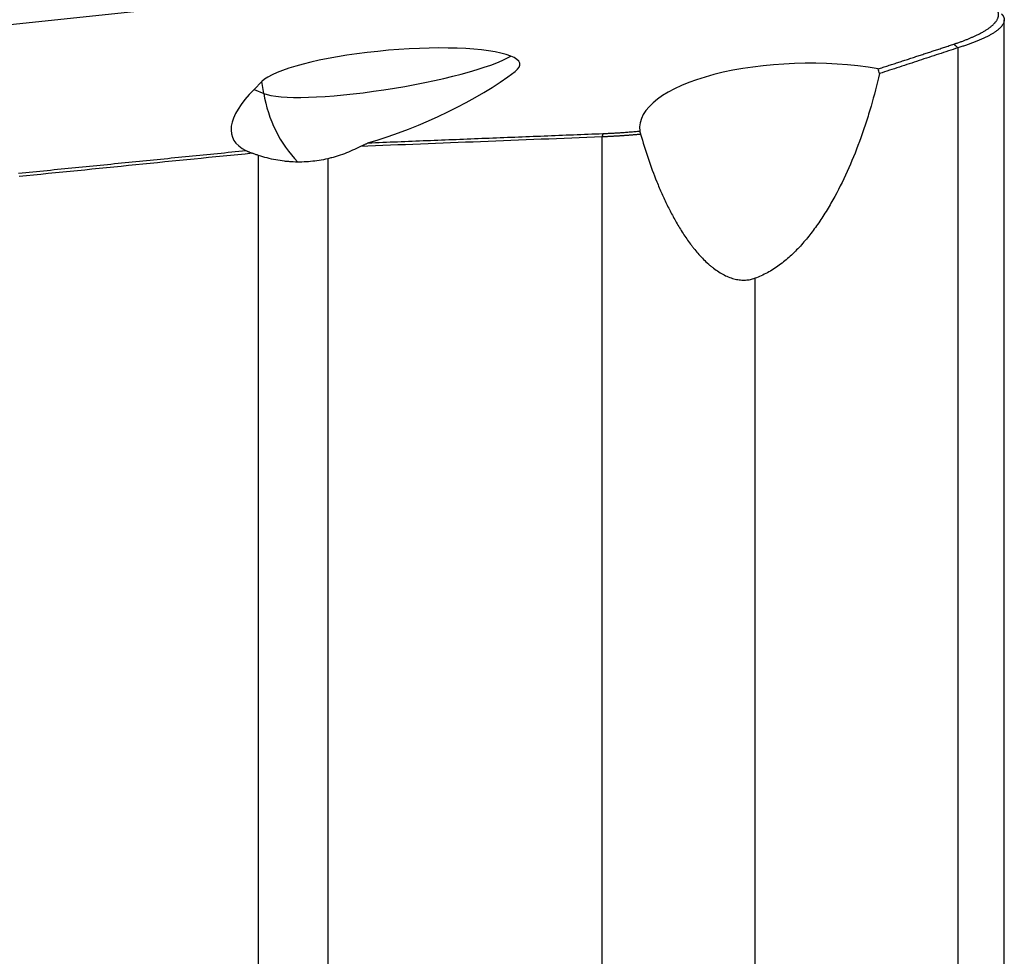
# Model space of a CAD drawing. Units: millimetres. Extents: x 202 to 321, y 161 to 345.
# Drawn here: x 280 to 299, y 252 to 269 of the extents above; entities that cross this region are included whole.
import ezdxf

# ---------------------------------------------------------------- set-up
doc = ezdxf.new("R2010")
doc.units = ezdxf.units.MM
doc.layers.add('1', color=4, linetype='Continuous')

msp = doc.modelspace()

# ---------------------------------------------------------------- linework, layer by layer
at = {"layer": '1'}
for p, q in [((297.864, 271.203), (263.355, 267.548)), ((298.837, 250.998), (298.837, 269.4)), ((297.956, 251.126), (297.956, 268.865)), ((284.705, 268.222), (284.558, 268.074)), ((284.741, 267.997), (284.705, 268.222)), ((284.558, 268.074), (284.741, 267.997)), ((291.18, 250.866), (291.18, 267.169)), ((284.643, 250.187), (284.643, 266.816)), ((285.958, 266.754), (285.958, 250.052)), ((294.088, 264.479), (294.088, 251.122))]:
    msp.add_line(p, q, dxfattribs=at)
for centre, major_axis, ratio, start_param, end_param in [((287.144, 268.32), (-2.497, -0.218), 0.198766, 3.52688, 6.0508), ((287.119, 268.478), (2.468, 0.398), 0.157209, 3.38846, 5.91238), ((287.133, 268.329), (2.485, 0.23), 0.187466, 5.992246, 6.644329), ((295.074, 267.361), (-3.18, -0.026), 0.380536, 4.26603, 6.327749), ((287.248, 268.424), (-3.101, -1.27), 0.333689, 1.26703, 2.249675), ((287.248, 268.424), (-3.101, -1.27), 0.333689, 5.611245, 6.575705), ((287.119, 268.478), (-0.968, -2.305), 0.957625, 5.289768, 5.896832)]:
    msp.add_ellipse(centre, major_axis=major_axis, ratio=ratio, start_param=start_param, end_param=end_param, dxfattribs=at)
for points, degree, knots in [([(297.876, 268.935), (298.156, 269.027), (298.35, 269.125), (298.535, 269.219), (298.727, 269.406), (298.729, 269.579), (298.635, 269.655)], 2, [0, 0, 0, 0.25, 0.25, 0.5, 0.75, 1, 1, 1]), ([(298.782, 269.511), (298.783, 269.51), (298.787, 269.506), (298.792, 269.5), (298.798, 269.494), (298.804, 269.487), (298.809, 269.48), (298.814, 269.472), (298.818, 269.465), (298.823, 269.457), (298.826, 269.449), (298.83, 269.44), (298.832, 269.432), (298.834, 269.423), (298.836, 269.414), (298.837, 269.404), (298.837, 269.386), (298.833, 269.359), (298.82, 269.325), (298.801, 269.295), (298.78, 269.268), (298.759, 269.245), (298.733, 269.221), (298.7, 269.194), (298.656, 269.163), (298.608, 269.132), (298.557, 269.103), (298.503, 269.075), (298.456, 269.052), (298.418, 269.034), (298.388, 269.021), (298.358, 269.008), (298.328, 268.996), (298.296, 268.983), (298.265, 268.971), (298.232, 268.958), (298.199, 268.946), (298.166, 268.934), (298.132, 268.922), (298.097, 268.911), (298.063, 268.899), (298.027, 268.888), (297.992, 268.876), (297.968, 268.869), (297.956, 268.865)], 3, [0, 0, 0, 0, 0.007968, 0.019585, 0.031539, 0.043828, 0.056453, 0.069415, 0.082713, 0.096348, 0.11032, 0.124629, 0.139276, 0.15426, 0.169583, 0.185244, 0.201243, 0.262005, 0.316214, 0.363854, 0.404908, 0.439364, 0.467211, 0.515815, 0.562632, 0.607658, 0.650892, 0.692329, 0.731969, 0.751148, 0.770138, 0.788942, 0.807557, 0.825985, 0.844226, 0.86228, 0.880147, 0.897827, 0.915321, 0.932628, 0.949749, 0.966685, 0.983435, 1, 1, 1, 1]), ([(297.956, 268.865), (297.894, 268.845), (297.772, 268.805), (297.587, 268.744), (297.401, 268.683), (297.215, 268.622), (297.028, 268.56), (296.84, 268.499), (296.651, 268.437), (296.525, 268.396), (296.462, 268.375)], 3, [0, 0, 0, 0, 0.123661, 0.247704, 0.37213, 0.496938, 0.622129, 0.747703, 0.87366, 1, 1, 1, 1]), ([(296.462, 268.375), (296.413, 268.166), (296.359, 267.959), (296.271, 267.654), (296.24, 267.553), (296.191, 267.402), (296.174, 267.352), (296.14, 267.252), (296.123, 267.203), (296.035, 266.957), (295.959, 266.765), (295.794, 266.392), (295.706, 266.211), (295.587, 265.993), (295.563, 265.95), (295.513, 265.864), (295.488, 265.822), (295.411, 265.696), (295.359, 265.614), (295.249, 265.456), (295.193, 265.38), (295.077, 265.232), (295.017, 265.161), (294.892, 265.025), (294.828, 264.96), (294.694, 264.838), (294.625, 264.781), (294.517, 264.702), (294.48, 264.676), (294.404, 264.628), (294.366, 264.606), (294.25, 264.543), (294.17, 264.507), (294.088, 264.479)], 3, [0, 0, 0, 0, 0.125, 0.125, 0.1875, 0.1875, 0.21875, 0.21875, 0.25, 0.25, 0.375, 0.375, 0.5, 0.5, 0.53125, 0.53125, 0.5625, 0.5625, 0.625, 0.625, 0.6875, 0.6875, 0.75, 0.75, 0.8125, 0.8125, 0.875, 0.875, 0.90625, 0.90625, 0.9375, 0.9375, 1, 1, 1, 1]), ([(291.18, 267.169), (290.409, 267.139), (288.876, 267.078), (287.343, 267.018), (286.58, 266.988)], 3, [0, 0, 0, 0, 0.502527, 1, 1, 1, 1]), ([(291.914, 267.219), (291.905, 267.218), (291.888, 267.217), (291.862, 267.214), (291.837, 267.212), (291.811, 267.21), (291.785, 267.208), (291.76, 267.206), (291.734, 267.203), (291.709, 267.201), (291.683, 267.199), (291.658, 267.198), (291.632, 267.196), (291.607, 267.194), (291.581, 267.192), (291.556, 267.19), (291.53, 267.188), (291.505, 267.187), (291.48, 267.185), (291.455, 267.184), (291.429, 267.182), (291.404, 267.181), (291.379, 267.179), (291.354, 267.178), (291.329, 267.176), (291.304, 267.175), (291.279, 267.174), (291.254, 267.173), (291.229, 267.172), (291.205, 267.171), (291.188, 267.17), (291.18, 267.169)], 3, [0, 0, 0, 0, 0.034668, 0.069314, 0.103941, 0.138548, 0.173136, 0.207707, 0.242262, 0.2768, 0.311323, 0.345833, 0.380329, 0.414812, 0.449285, 0.483746, 0.518198, 0.552641, 0.587076, 0.621504, 0.655926, 0.690343, 0.724755, 0.759164, 0.79357, 0.827974, 0.862378, 0.896781, 0.931185, 0.965591, 1, 1, 1, 1]), ([(291.914, 267.219), (291.957, 267.067), (292.004, 266.915), (292.107, 266.614), (292.162, 266.464), (292.238, 266.277), (292.253, 266.24), (292.285, 266.165), (292.301, 266.128), (292.351, 266.016), (292.385, 265.943), (292.457, 265.796), (292.494, 265.724), (292.572, 265.58), (292.613, 265.509), (292.698, 265.368), (292.743, 265.298), (292.815, 265.195), (292.84, 265.161), (292.878, 265.111), (292.89, 265.094), (292.917, 265.06), (292.93, 265.044), (292.996, 264.962), (293.052, 264.899), (293.141, 264.809), (293.172, 264.78), (293.219, 264.738), (293.235, 264.725), (293.267, 264.698), (293.283, 264.685), (293.366, 264.622), (293.434, 264.578), (293.575, 264.506), (293.645, 264.48), (293.731, 264.46), (293.748, 264.457), (293.782, 264.451), (293.799, 264.449), (293.849, 264.445), (293.881, 264.444), (293.943, 264.447), (293.974, 264.451), (294.033, 264.463), (294.061, 264.47), (294.088, 264.479)], 3, [0, 0, 0, 0, 0.125, 0.125, 0.25, 0.25, 0.28125, 0.28125, 0.3125, 0.3125, 0.375, 0.375, 0.4375, 0.4375, 0.5, 0.5, 0.5625, 0.5625, 0.59375, 0.59375, 0.609375, 0.609375, 0.625, 0.625, 0.6875, 0.6875, 0.71875, 0.71875, 0.734375, 0.734375, 0.75, 0.75, 0.8125, 0.8125, 0.875, 0.875, 0.890625, 0.890625, 0.90625, 0.90625, 0.9375, 0.9375, 0.96875, 0.96875, 1, 1, 1, 1]), ([(284.401, 266.91), (284.407, 266.907), (284.418, 266.902), (284.435, 266.894), (284.453, 266.887), (284.47, 266.879), (284.488, 266.872), (284.506, 266.865), (284.517, 266.861), (284.523, 266.858)], 3, [0, 0, 0, 0, 0.143794, 0.287262, 0.430412, 0.573252, 0.715791, 0.858037, 1, 1, 1, 1]), ([(286.581, 266.988), (286.482, 266.936), (286.38, 266.89), (286.224, 266.831), (286.172, 266.814), (286.092, 266.789), (286.066, 266.781), (286.012, 266.767), (285.985, 266.76), (285.958, 266.754)], 3, [0, 0, 0, 0, 0.5, 0.5, 0.75, 0.75, 0.875, 0.875, 1, 1, 1, 1]), ([(286.58, 266.988), (286.587, 266.991), (286.601, 266.997), (286.622, 267.007), (286.642, 267.016), (286.663, 267.026), (286.684, 267.036), (286.704, 267.046), (286.718, 267.053), (286.725, 267.057)], 3, [0, 0, 0, 0, 0.141111, 0.282796, 0.425059, 0.567906, 0.711342, 0.855372, 1, 1, 1, 1]), ([(285.958, 266.754), (285.849, 266.728), (285.741, 266.711), (285.522, 266.691), (285.411, 266.688), (285.273, 266.695), (285.245, 266.697), (285.189, 266.701), (285.162, 266.704), (285.078, 266.714), (285.023, 266.722), (284.858, 266.753), (284.75, 266.78), (284.643, 266.816)], 3, [0, 0, 0, 0, 0.25, 0.25, 0.5, 0.5, 0.5625, 0.5625, 0.625, 0.625, 0.75, 0.75, 1, 1, 1, 1])]:
    msp.add_open_spline(points, degree=degree, knots=knots, dxfattribs=at)
for points, degree in [([(296.437, 268.464), (297.169, 268.702), (297.876, 268.935)], 2), ([(297.876, 268.935), (297.956, 268.865)], 1), ([(296.462, 268.375), (296.453, 268.405), (296.445, 268.434), (296.437, 268.464)], 3), ([(291.197, 267.234), (291.541, 267.247), (291.898, 267.281)], 2), ([(291.898, 267.281), (291.903, 267.26), (291.908, 267.24), (291.914, 267.219)], 3), ([(286.725, 267.057), (291.197, 267.234)], 1), ([(291.197, 267.234), (291.18, 267.169)], 1), ([(280.074, 266.479), (284.401, 266.91)], 1), ([(284.523, 266.858), (283.043, 266.711), (281.563, 266.563), (280.083, 266.415)], 3), ([(284.643, 266.816), (284.623, 266.822), (284.583, 266.836), (284.543, 266.851), (284.523, 266.858)], 3)]:
    msp.add_open_spline(points, degree=degree, dxfattribs=at)

doc.saveas('drawing.dxf')
